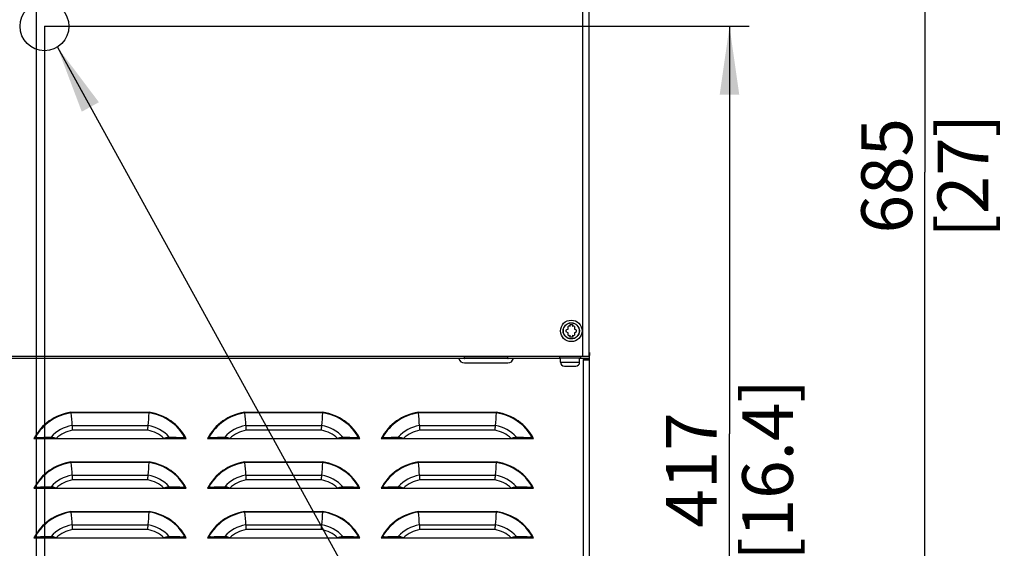
# Model space of a CAD drawing. Units: millimetres. Extents: x 0 to 559, y 0 to 432.
# Drawn here: x 81 to 131, y 175 to 202 of the extents above; entities that cross this region are included whole.
import ezdxf

# ---------------------------------------------------------------- set-up
doc = ezdxf.new("R2010")
doc.units = ezdxf.units.MM
doc.header["$LTSCALE"] = 30.734
doc.layers.get('0').update_dxf_attribs({"linetype": 'CONTINUOUS'})
doc.layers.add('AXIS', color=7, linetype='CONTINUOUS')
doc.layers.add('NOTE', color=7, linetype='CONTINUOUS')
doc.styles.get("Standard").update_dxf_attribs({"font": 'txt', "width": 0.8})
doc.dimstyles.new('DIMSTYLE_3', dxfattribs={"dimtxt": 2.6, "dimasz": 3.5, "dimexe": 1, "dimexo": 0, "dimgap": 0.65, "dimtad": 1, "dimdec": 0, "dimlfac": 10, "dimdsep": 46, "dimtxsty": 'STANDARD', "dimblk": '_FILLED', "dimblk1": '_FILLED', "dimblk2": '_FILLED', "dimcen": 0.09, "dimadec": 0, "dimazin": 2, "dimtp": 0.5, "dimtm": 0.5, "dimtfac": 1, "dimtdec": 0, "dimtofl": 0, "dimtmove": 0, "dimatfit": 3, "dimldrblk": '_FILLED', "dimfxl": 1, "dimtolj": 1, "dimarcsym": 0})
doc.dimstyles.new('DIMSTYLE_4', dxfattribs={"dimtxt": 2.6, "dimasz": 3.5, "dimexe": 1, "dimexo": 0, "dimgap": 0.65, "dimtad": 1, "dimdec": 0, "dimlfac": 10, "dimdsep": 46, "dimtxsty": 'STANDARD', "dimblk": '_FILLED', "dimblk1": '_FILLED', "dimblk2": '_FILLED', "dimcen": 0.09, "dimadec": 0, "dimazin": 2, "dimtp": 0.8, "dimtm": 0.8, "dimtfac": 1, "dimtdec": 0, "dimtofl": 0, "dimtmove": 0, "dimatfit": 3, "dimldrblk": '_FILLED', "dimfxl": 1, "dimtolj": 1, "dimarcsym": 0})
doc.dimstyles.get("Standard").update_dxf_attribs({"dimtxt": 2.6, "dimasz": 3.5, "dimexe": 1, "dimexo": 0, "dimtad": 1, "dimdsep": 46, "dimtxsty": 'STANDARD', "dimblk": '_FILLED', "dimblk1": '_FILLED', "dimblk2": '_FILLED', "dimcen": 0.09, "dimazin": 2, "dimtol": 1, "dimtp": 0.01, "dimtm": 0.01, "dimtfac": 1, "dimtofl": 0, "dimtmove": 0, "dimatfit": 3, "dimldrblk": '_FILLED', "dimfxl": 1, "dimtolj": 1, "dimarcsym": 0})

# ---------------------------------------------------------------- blocks, each defined once
blk = doc.blocks.new('_FILLED')
at = {"color": 0, "linetype": 'BYBLOCK'}
blk.add_solid([(0, 0), (-1, 0.143), (-1, -0.143)], dxfattribs=at)
blk = doc.blocks.new('*D38')
at = {"color": 2, "linetype": 'CONTINUOUS'}
for p, q in [((81.74, 228.832), (128.235, 228.832)), ((127.235, 228.832), (127.235, 194.603)), ((127.235, 160.374), (127.235, 194.603)), ((108.437, 160.374), (128.235, 160.374))]:
    blk.add_line(p, q, dxfattribs=at)
at = {"color": 2, "linetype": 'CONTINUOUS', "xscale": 3.5, "yscale": 3.5, "zscale": 3.5}
for p, rotation in [((127.235, 228.832), 90), ((127.235, 160.374), 270)]:
    blk.add_blockref('_FILLED', p, dxfattribs=dict(at, rotation=rotation))
at = {"color": 2, "linetype": 'CONTINUOUS', "insert": (123.985, 194.418), "char_height": 2.6, "width": 9.47143, "attachment_point": 2, "rotation": 90, "line_spacing_factor": 0.9}
blk.add_mtext('685\\P[27]', dxfattribs=at)
blk = doc.blocks.new('*D39')
at = {"color": 2, "linetype": 'CONTINUOUS'}
for p, q in [((82.165, 202.064), (118.235, 202.064)), ((117.235, 202.064), (117.235, 181.219)), ((117.235, 160.374), (117.235, 181.219)), ((107.687, 160.374), (118.235, 160.374))]:
    blk.add_line(p, q, dxfattribs=at)
at = {"color": 2, "linetype": 'CONTINUOUS', "xscale": 3.5, "yscale": 3.5, "zscale": 3.5}
for p, rotation in [((117.235, 202.064), 90), ((117.235, 160.374), 270)]:
    blk.add_blockref('_FILLED', p, dxfattribs=dict(at, rotation=rotation))
at = {"color": 2, "linetype": 'CONTINUOUS', "insert": (113.985, 179.362), "char_height": 2.6, "width": 13.92857, "attachment_point": 2, "rotation": 90, "line_spacing_factor": 0.9}
blk.add_mtext('417\\P[16.4]', dxfattribs=at)
blk = doc.blocks.new('*D44')
at = {"color": 2, "linetype": 'CONTINUOUS'}
for p, q in [((81.74, 228.832), (81.74, 125.317)), ((49.685, 160.824), (49.685, 125.317)), ((49.685, 126.317), (65.712, 126.317)), ((81.74, 126.317), (65.712, 126.317))]:
    blk.add_line(p, q, dxfattribs=at)
at = {"color": 2, "linetype": 'CONTINUOUS', "xscale": 3.5, "yscale": 3.5, "zscale": 3.5, "rotation": 180}
blk.add_blockref('_FILLED', (49.685, 126.317), dxfattribs=at)
at = {"color": 2, "linetype": 'CONTINUOUS', "xscale": 3.5, "yscale": 3.5, "zscale": 3.5}
blk.add_blockref('_FILLED', (81.74, 126.317), dxfattribs=at)
at = {"color": 2, "linetype": 'CONTINUOUS', "insert": (63.762, 129.567), "char_height": 2.6, "width": 13.92857, "attachment_point": 2, "line_spacing_factor": 0.9}
blk.add_mtext('321\\P[12.6]', dxfattribs=at)
blk = doc.blocks.new('*D45')
at = {"color": 2, "linetype": 'CONTINUOUS'}
for p, q in [((82.165, 202.064), (82.165, 115.644)), ((49.685, 160.824), (49.685, 115.644)), ((49.685, 116.644), (65.925, 116.644)), ((82.165, 116.644), (65.925, 116.644))]:
    blk.add_line(p, q, dxfattribs=at)
at = {"color": 2, "linetype": 'CONTINUOUS', "xscale": 3.5, "yscale": 3.5, "zscale": 3.5, "rotation": 180}
blk.add_blockref('_FILLED', (49.685, 116.644), dxfattribs=at)
at = {"color": 2, "linetype": 'CONTINUOUS', "xscale": 3.5, "yscale": 3.5, "zscale": 3.5}
blk.add_blockref('_FILLED', (82.165, 116.644), dxfattribs=at)
at = {"color": 2, "linetype": 'CONTINUOUS', "insert": (64.161, 119.894), "char_height": 2.6, "width": 13.92857, "attachment_point": 2, "line_spacing_factor": 0.9}
blk.add_mtext('325\\P[12.8]', dxfattribs=at)

msp = doc.modelspace()

# ---------------------------------------------------------------- linework, layer by layer
at = {"color": 7, "linetype": 'CONTINUOUS'}
for p, q in [((110.0348, 248.1294), (110.0348, 185.1794)), ((108.9723, 186.5732), (108.8615, 186.5092)), ((108.9723, 186.5732), (108.9723, 186.7012)), ((109.0723, 186.7031), (109.024, 186.731)), ((109.0723, 186.8031), (109.1973, 186.8031)), ((109.0723, 186.7031), (109.0723, 186.8031)), ((109.1973, 186.8031), (109.1973, 186.7031)), ((109.2457, 186.731), (109.1973, 186.7031)), ((109.2973, 186.7012), (109.2973, 186.5732)), ((109.4082, 186.5092), (109.2973, 186.5732)), ((108.8615, 186.4496), (108.9723, 186.3856)), ((108.9723, 186.2575), (108.9723, 186.3856)), ((109.024, 186.2277), (109.0723, 186.2557)), ((109.0723, 186.1557), (109.0723, 186.2557)), ((109.1973, 186.1557), (109.0723, 186.1557)), ((109.1973, 186.2557), (109.2457, 186.2277)), ((109.1973, 186.2557), (109.1973, 186.1557)), ((109.2973, 186.3856), (109.4082, 186.4496)), ((109.2973, 186.3856), (109.2973, 186.2575)), ((49.7148, 185.1794), (110.0348, 185.1794)), ((106.1748, 185.0644), (103.3749, 185.0644)), ((108.5348, 185.1794), (108.5348, 185.0994)), ((108.5349, 185.0994), (109.6148, 185.0994)), ((108.5848, 184.8794), (108.5848, 185.0994)), ((109.5648, 184.8794), (109.5648, 185.0994)), ((109.6148, 185.1794), (109.6148, 185.0994)), ((109.7898, 185.0344), (110.0648, 185.0344)), ((109.8348, 185.0344), (109.8348, 184.9844)), ((109.9148, 185.0344), (109.9148, 184.9844)), ((110.0648, 185.3744), (110.0348, 185.3744)), ((110.0404, 185.2244), (110.0648, 185.2244)), ((110.0648, 185.3744), (110.0648, 185.2244)), ((110.0648, 160.8244), (110.0648, 185.2128)), ((103.6653, 184.8394), (105.8844, 184.8394)), ((108.7848, 184.6794), (109.3648, 184.6794)), ((110.0648, 184.9844), (109.8027, 184.9844)), ((83.521, 182.2848), (83.5189, 182.3131)), ((87.5287, 182.2848), (87.5308, 182.3131)), ((92.411, 182.2848), (92.4089, 182.3131)), ((96.4187, 182.2848), (96.4208, 182.3131)), ((101.301, 182.2848), (101.2989, 182.3131)), ((105.3087, 182.2848), (105.3108, 182.3131)), ((81.6253, 180.9744), (89.4244, 180.9744)), ((81.777, 181.0287), (81.6866, 181.027)), ((81.6866, 181.027), (81.7787, 180.9744)), ((82.5008, 181.046), (82.579, 180.9744)), ((88.5489, 181.046), (88.4707, 180.9744)), ((89.3631, 181.027), (89.271, 180.9744)), ((89.3631, 181.027), (89.2727, 181.0287)), ((90.5153, 180.9744), (98.3144, 180.9744)), ((90.667, 181.0287), (90.5766, 181.027)), ((90.5766, 181.027), (90.6687, 180.9744)), ((91.3908, 181.046), (91.469, 180.9744)), ((97.4389, 181.046), (97.3607, 180.9744)), ((98.2531, 181.027), (98.161, 180.9744)), ((98.2531, 181.027), (98.1627, 181.0287)), ((99.4053, 180.9744), (107.2044, 180.9744)), ((99.557, 181.0287), (99.4666, 181.027)), ((99.4666, 181.027), (99.5587, 180.9744)), ((100.2808, 181.046), (100.359, 180.9744)), ((106.3289, 181.046), (106.2507, 180.9744)), ((107.1431, 181.027), (107.051, 180.9744)), ((107.1431, 181.027), (107.0527, 181.0287)), ((83.521, 179.7448), (83.5189, 179.7731)), ((87.5287, 179.7448), (87.5308, 179.7731)), ((92.411, 179.7448), (92.4089, 179.7731)), ((96.4187, 179.7448), (96.4208, 179.7731)), ((101.301, 179.7448), (101.2989, 179.7731)), ((105.3087, 179.7448), (105.3108, 179.7731)), ((81.777, 178.4887), (81.6866, 178.487)), ((81.6866, 178.487), (81.7787, 178.4344)), ((82.5008, 178.506), (82.579, 178.4344)), ((88.5489, 178.506), (88.4707, 178.4344)), ((89.3631, 178.487), (89.271, 178.4344)), ((89.3631, 178.487), (89.2727, 178.4887)), ((90.667, 178.4887), (90.5766, 178.487)), ((90.5766, 178.487), (90.6687, 178.4344)), ((91.3908, 178.506), (91.469, 178.4344)), ((97.4389, 178.506), (97.3607, 178.4344)), ((98.2531, 178.487), (98.161, 178.4344)), ((98.2531, 178.487), (98.1627, 178.4887)), ((99.557, 178.4887), (99.4666, 178.487)), ((99.4666, 178.487), (99.5587, 178.4344)), ((100.2808, 178.506), (100.359, 178.4344)), ((106.3289, 178.506), (106.2507, 178.4344)), ((107.1431, 178.487), (107.051, 178.4344)), ((107.1431, 178.487), (107.0527, 178.4887)), ((81.6253, 178.4344), (89.4244, 178.4344)), ((90.5153, 178.4344), (98.3144, 178.4344)), ((99.4053, 178.4344), (107.2044, 178.4344)), ((83.521, 177.2048), (83.5189, 177.2331)), ((87.5287, 177.2048), (87.5308, 177.2331)), ((92.411, 177.2048), (92.4089, 177.2331)), ((96.4187, 177.2048), (96.4208, 177.2331)), ((101.301, 177.2048), (101.2989, 177.2331)), ((105.3087, 177.2048), (105.3108, 177.2331)), ((81.777, 175.9487), (81.6866, 175.947)), ((81.6866, 175.947), (81.7787, 175.8944)), ((82.5008, 175.966), (82.579, 175.8944)), ((88.5489, 175.966), (88.4707, 175.8944)), ((89.3631, 175.947), (89.271, 175.8944)), ((89.3631, 175.947), (89.2727, 175.9487)), ((90.667, 175.9487), (90.5766, 175.947)), ((90.5766, 175.947), (90.6687, 175.8944)), ((91.3908, 175.966), (91.469, 175.8944)), ((97.4389, 175.966), (97.3607, 175.8944)), ((98.2531, 175.947), (98.161, 175.8944)), ((98.2531, 175.947), (98.1627, 175.9487)), ((99.557, 175.9487), (99.4666, 175.947)), ((99.4666, 175.947), (99.5587, 175.8944)), ((100.2808, 175.966), (100.359, 175.8944)), ((106.3289, 175.966), (106.2507, 175.8944)), ((107.1431, 175.947), (107.051, 175.8944)), ((107.1431, 175.947), (107.0527, 175.9487)), ((81.6253, 175.8944), (89.4244, 175.8944)), ((90.5153, 175.8944), (98.3144, 175.8944)), ((99.4053, 175.8944), (107.2044, 175.8944))]:
    msp.add_line(p, q, dxfattribs=at)
at = {"color": 9, "linetype": 'CONTINUOUS'}
for p, q in [((109.7348, 185.1794), (109.7348, 247.8544)), ((103.6688, 185.0744), (60.8908, 185.0744)), ((105.8808, 185.0889), (103.6688, 185.0889)), ((108.5848, 185.0744), (105.8808, 185.0744)), ((110.0648, 185.0744), (109.5648, 185.0744)), ((109.7648, 160.9744), (109.7648, 185.0094)), ((109.8156, 184.9844), (109.8156, 185.0344)), ((109.9148, 185.0144), (109.8348, 185.0144)), ((108.5848, 184.8794), (109.5648, 184.8794)), ((83.5189, 182.3131), (87.5308, 182.3131)), ((87.5286, 182.2848), (83.5211, 182.2848)), ((92.4089, 182.3131), (96.4208, 182.3131)), ((96.4186, 182.2848), (92.4111, 182.2848)), ((101.2989, 182.3131), (105.3108, 182.3131)), ((105.3086, 182.2848), (101.3011, 182.2848)), ((83.5735, 181.6341), (87.4762, 181.6341)), ((92.4635, 181.6341), (96.3662, 181.6341)), ((101.3535, 181.6341), (105.2562, 181.6341)), ((87.4546, 181.3937), (83.5951, 181.3937)), ((96.3446, 181.3937), (92.4851, 181.3937)), ((105.2346, 181.3937), (101.3751, 181.3937)), ((83.5189, 179.7731), (87.5308, 179.7731)), ((87.5286, 179.7448), (83.5211, 179.7448)), ((92.4089, 179.7731), (96.4208, 179.7731)), ((96.4186, 179.7448), (92.4111, 179.7448)), ((101.2989, 179.7731), (105.3108, 179.7731)), ((105.3086, 179.7448), (101.3011, 179.7448)), ((83.5735, 179.0941), (87.4762, 179.0941)), ((92.4635, 179.0941), (96.3662, 179.0941)), ((101.3535, 179.0941), (105.2562, 179.0941)), ((87.4546, 178.8537), (83.5951, 178.8537)), ((96.3446, 178.8537), (92.4851, 178.8537)), ((105.2346, 178.8537), (101.3751, 178.8537)), ((83.5189, 177.2331), (87.5308, 177.2331)), ((87.5286, 177.2048), (83.5211, 177.2048)), ((92.4089, 177.2331), (96.4208, 177.2331)), ((96.4186, 177.2048), (92.4111, 177.2048)), ((101.2989, 177.2331), (105.3108, 177.2331)), ((105.3086, 177.2048), (101.3011, 177.2048)), ((83.5735, 176.5541), (87.4762, 176.5541)), ((92.4635, 176.5541), (96.3662, 176.5541)), ((101.3535, 176.5541), (105.2562, 176.5541)), ((87.4546, 176.3137), (83.5951, 176.3137)), ((96.3446, 176.3137), (92.4851, 176.3137)), ((105.2346, 176.3137), (101.3751, 176.3137))]:
    msp.add_line(p, q, dxfattribs=at)
at = {"color": 7, "linetype": 'CONTINUOUS'}
for radius in [0.55, 0.415]:
    msp.add_circle((109.1348, 186.4794), radius, dxfattribs=at)
at = {"color": 9, "linetype": 'CONTINUOUS'}
msp.add_circle((109.1348, 186.4794), 0.405, dxfattribs=at)
at = {"color": 7, "linetype": 'CONTINUOUS'}
for centre, radius, start, end in [((109.1348, 186.4794), 0.275, 113.77845, 126.22155), ((109.1348, 186.4794), 0.275, 53.77845, 66.22155), ((109.1348, 186.4794), 0.275, 173.77845, 186.22155), ((109.1348, 186.4794), 0.275, 233.77845, 246.22155), ((109.1348, 186.4794), 0.275, 293.77845, 306.22155), ((109.1348, 186.4794), 0.275, 353.77845, 6.22155), ((103.6653, 185.1394), 0.3, 194.47751, 270), ((103.6494, 185.0844), 0.02, 270, 13.03171), ((104.6431, 185.3144), 1, 187.7678, 193.03171), ((105.9003, 185.0844), 0.02, 166.96829, 270), ((104.9066, 185.3144), 1, 346.96829, 352.2322), ((105.8844, 185.1394), 0.3, 270, 345.52249), ((109.7898, 185.0094), 0.025, 90, 180), ((108.7848, 184.8794), 0.2, 180, 270), ((109.3648, 184.8794), 0.2, 270, 360), ((138.152, 186.3598), 54.7827, 184.26584, 184.9486), ((32.8977, 186.3598), 54.7827, 355.0514, 355.73416), ((147.042, 186.3598), 54.7827, 184.26584, 184.9486), ((41.7877, 186.3598), 54.7827, 355.0514, 355.73416), ((155.932, 186.3598), 54.7827, 184.26584, 184.9486), ((50.6777, 186.3598), 54.7827, 355.0514, 355.73416), ((125.3732, 185.2745), 41.9579, 184.97738, 185.30701), ((45.8312, 185.2606), 41.8026, 354.69238, 355.02323), ((134.2632, 185.2745), 41.9579, 184.97738, 185.30701), ((54.7212, 185.2606), 41.8026, 354.69238, 355.02323), ((143.1532, 185.2745), 41.9579, 184.97738, 185.30701), ((63.6112, 185.2606), 41.8026, 354.69238, 355.02323), ((80.2975, 257.8353), 76.8209, 271.103592, 271.643538), ((80.5089, 173.07), 8.221, 75.42329, 75.97839), ((80.6075, 173.4496), 7.8288, 74.73917, 75.42244), ((80.6972, 173.7771), 7.4893, 73.94953, 74.74137), ((90.3525, 173.7773), 7.4891, 105.25945, 106.05048), ((90.44, 173.4575), 7.8206, 104.67747, 105.26162), ((90.5278, 173.1212), 8.1682, 104.02025, 104.67529), ((90.7521, 257.8308), 76.8164, 268.356445, 268.896426), ((89.1875, 257.8353), 76.8209, 271.103592, 271.643538), ((89.3989, 173.07), 8.221, 75.42329, 75.97839), ((89.4975, 173.4496), 7.8288, 74.73917, 75.42244), ((89.5872, 173.7771), 7.4893, 73.94953, 74.74137), ((99.2425, 173.7773), 7.4891, 105.25945, 106.05048), ((99.33, 173.4575), 7.8206, 104.67747, 105.26162), ((99.4178, 173.1212), 8.1682, 104.02025, 104.67529), ((99.6421, 257.8308), 76.8164, 268.356445, 268.896426), ((98.0775, 257.8353), 76.8209, 271.103592, 271.643538), ((98.2889, 173.07), 8.221, 75.42329, 75.97839), ((98.3875, 173.4496), 7.8288, 74.73917, 75.42244), ((98.4772, 173.7771), 7.4893, 73.94953, 74.74137), ((108.1325, 173.7773), 7.4891, 105.25945, 106.05048), ((108.22, 173.4575), 7.8206, 104.67747, 105.26162), ((108.3078, 173.1212), 8.1682, 104.02025, 104.67529), ((108.5321, 257.8308), 76.8164, 268.356445, 268.896426), ((138.152, 183.8198), 54.7827, 184.26584, 184.9486), ((32.8977, 183.8198), 54.7827, 355.0514, 355.73416), ((147.042, 183.8198), 54.7827, 184.26584, 184.9486), ((41.7877, 183.8198), 54.7827, 355.0514, 355.73416), ((155.932, 183.8198), 54.7827, 184.26584, 184.9486), ((50.6777, 183.8198), 54.7827, 355.0514, 355.73416), ((125.3732, 182.7345), 41.9579, 184.97738, 185.30701), ((45.8312, 182.7206), 41.8026, 354.69238, 355.02323), ((134.2632, 182.7345), 41.9579, 184.97738, 185.30701), ((54.7212, 182.7206), 41.8026, 354.69238, 355.02323), ((143.1532, 182.7345), 41.9579, 184.97738, 185.30701), ((63.6112, 182.7206), 41.8026, 354.69238, 355.02323), ((80.2975, 255.2953), 76.8209, 271.103592, 271.643538), ((80.5089, 170.53), 8.221, 75.42329, 75.97839), ((80.6075, 170.9096), 7.8288, 74.73917, 75.42244), ((80.6972, 171.2371), 7.4893, 73.94953, 74.74137), ((90.3525, 171.2373), 7.4891, 105.25945, 106.05048), ((90.44, 170.9175), 7.8206, 104.67747, 105.26162), ((90.5278, 170.5812), 8.1682, 104.02025, 104.67529), ((90.7521, 255.2908), 76.8164, 268.356445, 268.896426), ((89.1875, 255.2953), 76.8209, 271.103592, 271.643538), ((89.3989, 170.53), 8.221, 75.42329, 75.97839), ((89.4975, 170.9096), 7.8288, 74.73917, 75.42244), ((89.5872, 171.2371), 7.4893, 73.94953, 74.74137), ((99.2425, 171.2373), 7.4891, 105.25945, 106.05048), ((99.33, 170.9175), 7.8206, 104.67747, 105.26162), ((99.4178, 170.5812), 8.1682, 104.02025, 104.67529), ((99.6421, 255.2908), 76.8164, 268.356445, 268.896426), ((98.0775, 255.2953), 76.8209, 271.103592, 271.643538), ((98.2889, 170.53), 8.221, 75.42329, 75.97839), ((98.3875, 170.9096), 7.8288, 74.73917, 75.42244), ((98.4772, 171.2371), 7.4893, 73.94953, 74.74137), ((108.1325, 171.2373), 7.4891, 105.25945, 106.05048), ((108.22, 170.9175), 7.8206, 104.67747, 105.26162), ((108.3078, 170.5812), 8.1682, 104.02025, 104.67529), ((108.5321, 255.2908), 76.8164, 268.356445, 268.896426), ((138.152, 181.2798), 54.7827, 184.26584, 184.9486), ((32.8977, 181.2798), 54.7827, 355.0514, 355.73416), ((147.042, 181.2798), 54.7827, 184.26584, 184.9486), ((41.7877, 181.2798), 54.7827, 355.0514, 355.73416), ((155.932, 181.2798), 54.7827, 184.26584, 184.9486), ((50.6777, 181.2798), 54.7827, 355.0514, 355.73416), ((125.3732, 180.1945), 41.9579, 184.97738, 185.30701), ((45.8312, 180.1806), 41.8026, 354.69238, 355.02323), ((134.2632, 180.1945), 41.9579, 184.97738, 185.30701), ((54.7212, 180.1806), 41.8026, 354.69238, 355.02323), ((143.1532, 180.1945), 41.9579, 184.97738, 185.30701), ((63.6112, 180.1806), 41.8026, 354.69238, 355.02323), ((80.2975, 252.7553), 76.8209, 271.103592, 271.643538), ((80.5089, 167.99), 8.221, 75.42329, 75.97839), ((80.6075, 168.3696), 7.8288, 74.73917, 75.42244), ((90.44, 168.3775), 7.8206, 104.67747, 105.26162), ((90.5278, 168.0412), 8.1682, 104.02025, 104.67529), ((90.7521, 252.7508), 76.8164, 268.356445, 268.896426), ((89.1875, 252.7553), 76.8209, 271.103592, 271.643538), ((89.3989, 167.99), 8.221, 75.42329, 75.97839), ((89.4975, 168.3696), 7.8288, 74.73917, 75.42244), ((99.33, 168.3775), 7.8206, 104.67747, 105.26162), ((99.4178, 168.0412), 8.1682, 104.02025, 104.67529), ((99.6421, 252.7508), 76.8164, 268.356445, 268.896426), ((98.0775, 252.7553), 76.8209, 271.103592, 271.643538), ((98.2889, 167.99), 8.221, 75.42329, 75.97839), ((98.3875, 168.3696), 7.8288, 74.73917, 75.42244), ((108.22, 168.3775), 7.8206, 104.67747, 105.26162), ((108.3078, 168.0412), 8.1682, 104.02025, 104.67529), ((108.5321, 252.7508), 76.8164, 268.356445, 268.896426), ((80.6972, 168.6971), 7.4893, 73.94953, 74.74137), ((90.3525, 168.6973), 7.4891, 105.25945, 106.05048), ((89.5872, 168.6971), 7.4893, 73.94953, 74.74137), ((99.2425, 168.6973), 7.4891, 105.25945, 106.05048), ((98.4772, 168.6971), 7.4893, 73.94953, 74.74137), ((108.1325, 168.6973), 7.4891, 105.25945, 106.05048)]:
    msp.add_arc(centre, radius, start, end, dxfattribs=at)
at = {"color": 9, "linetype": 'CONTINUOUS'}
for centre, radius, start, end in [((83.9017, 179.763), 2.5787, 98.5369, 151.9798), ((83.9017, 179.763), 2.5504, 98.58382, 150.29043), ((87.148, 179.763), 2.5504, 29.70957, 81.41618), ((87.148, 179.763), 2.5787, 28.0202, 81.4631), ((92.7917, 179.763), 2.5787, 98.5369, 151.9798), ((92.7917, 179.763), 2.5504, 98.58382, 150.29043), ((96.038, 179.763), 2.5504, 29.70957, 81.41618), ((96.038, 179.763), 2.5787, 28.0202, 81.4631), ((101.6817, 179.763), 2.5787, 98.5369, 151.9798), ((101.6817, 179.763), 2.5504, 98.58382, 150.29043), ((104.928, 179.763), 2.5504, 29.70957, 81.41618), ((104.928, 179.763), 2.5787, 28.0202, 81.4631), ((83.9017, 179.763), 1.8997, 99.94935, 137.51486), ((87.148, 179.763), 1.8997, 42.48514, 80.05065), ((92.7917, 179.763), 1.8997, 99.94935, 137.51486), ((96.038, 179.763), 1.8997, 42.48514, 80.05065), ((101.6817, 179.763), 1.8997, 99.94935, 137.51486), ((104.928, 179.763), 1.8997, 42.48514, 80.05065), ((83.9017, 179.763), 1.6593, 100.64784, 133.1065), ((87.148, 179.763), 1.6593, 46.8935, 79.35216), ((92.7917, 179.763), 1.6593, 100.64784, 133.1065), ((96.038, 179.763), 1.6593, 46.8935, 79.35216), ((101.6817, 179.763), 1.6593, 100.64784, 133.1065), ((104.928, 179.763), 1.6593, 46.8935, 79.35216), ((83.9017, 177.223), 2.5787, 98.5369, 151.9798), ((83.9017, 177.223), 2.5504, 98.58382, 150.29043), ((87.148, 177.223), 2.5504, 29.70957, 81.41618), ((87.148, 177.223), 2.5787, 28.0202, 81.4631), ((92.7917, 177.223), 2.5787, 98.5369, 151.9798), ((92.7917, 177.223), 2.5504, 98.58382, 150.29043), ((96.038, 177.223), 2.5504, 29.70957, 81.41618), ((96.038, 177.223), 2.5787, 28.0202, 81.4631), ((101.6817, 177.223), 2.5787, 98.5369, 151.9798), ((101.6817, 177.223), 2.5504, 98.58382, 150.29043), ((104.928, 177.223), 2.5504, 29.70957, 81.41618), ((104.928, 177.223), 2.5787, 28.0202, 81.4631), ((83.9017, 177.223), 1.8997, 99.94935, 137.51486), ((87.148, 177.223), 1.8997, 42.48514, 80.05065), ((92.7917, 177.223), 1.8997, 99.94935, 137.51486), ((96.038, 177.223), 1.8997, 42.48514, 80.05065), ((101.6817, 177.223), 1.8997, 99.94935, 137.51486), ((104.928, 177.223), 1.8997, 42.48514, 80.05065), ((83.9017, 177.223), 1.6593, 100.64784, 133.1065), ((87.148, 177.223), 1.6593, 46.8935, 79.35216), ((92.7917, 177.223), 1.6593, 100.64784, 133.1065), ((96.038, 177.223), 1.6593, 46.8935, 79.35216), ((101.6817, 177.223), 1.6593, 100.64784, 133.1065), ((104.928, 177.223), 1.6593, 46.8935, 79.35216), ((83.9017, 174.683), 2.5787, 98.5369, 151.9798), ((83.9017, 174.683), 2.5504, 98.58382, 150.29043), ((87.148, 174.683), 2.5504, 29.70957, 81.41618), ((87.148, 174.683), 2.5787, 28.0202, 81.4631), ((92.7917, 174.683), 2.5787, 98.5369, 151.9798), ((92.7917, 174.683), 2.5504, 98.58382, 150.29043), ((96.038, 174.683), 2.5504, 29.70957, 81.41618), ((96.038, 174.683), 2.5787, 28.0202, 81.4631), ((101.6817, 174.683), 2.5787, 98.5369, 151.9798), ((101.6817, 174.683), 2.5504, 98.58382, 150.29043), ((104.928, 174.683), 2.5504, 29.70957, 81.41618), ((104.928, 174.683), 2.5787, 28.0202, 81.4631), ((83.9017, 174.683), 1.8997, 99.94935, 137.51486), ((87.148, 174.683), 1.8997, 42.48514, 80.05065), ((92.7917, 174.683), 1.8997, 99.94935, 137.51486), ((96.038, 174.683), 1.8997, 42.48514, 80.05065), ((101.6817, 174.683), 1.8997, 99.94935, 137.51486), ((104.928, 174.683), 1.8997, 42.48514, 80.05065), ((83.9017, 174.683), 1.6593, 100.64784, 133.1065), ((87.148, 174.683), 1.6593, 46.8935, 79.35216), ((92.7917, 174.683), 1.6593, 100.64784, 133.1065), ((96.038, 174.683), 1.6593, 46.8935, 79.35216), ((101.6817, 174.683), 1.6593, 100.64784, 133.1065), ((104.928, 174.683), 1.6593, 46.8935, 79.35216)]:
    msp.add_arc(centre, radius, start, end, dxfattribs=at)
at = {"color": 7, "linetype": 'CONTINUOUS'}
for points in [[(109.8027, 184.9844), (109.7876, 184.9844), (109.7648, 184.9943), (109.7648, 185.0094)], [(81.6866, 181.027), (81.6666, 181.0097), (81.6467, 180.9925), (81.6265, 180.9756)], [(89.4244, 180.9744), (89.4048, 180.991), (89.3853, 181.0077), (89.3659, 181.0246)], [(90.5766, 181.027), (90.5566, 181.0097), (90.5367, 180.9925), (90.5165, 180.9756)], [(98.3144, 180.9744), (98.2948, 180.991), (98.2753, 181.0077), (98.2559, 181.0246)], [(99.4666, 181.027), (99.4466, 181.0097), (99.4267, 180.9925), (99.4065, 180.9756)], [(107.2044, 180.9744), (107.1848, 180.991), (107.1653, 181.0077), (107.1459, 181.0246)], [(81.6866, 178.487), (81.6666, 178.4697), (81.6467, 178.4525), (81.6265, 178.4356)], [(89.4244, 178.4344), (89.4048, 178.451), (89.3853, 178.4677), (89.3659, 178.4846)], [(90.5766, 178.487), (90.5566, 178.4697), (90.5367, 178.4525), (90.5165, 178.4356)], [(98.3144, 178.4344), (98.2948, 178.451), (98.2753, 178.4677), (98.2559, 178.4846)], [(99.4666, 178.487), (99.4466, 178.4697), (99.4267, 178.4525), (99.4065, 178.4356)], [(107.2044, 178.4344), (107.1848, 178.451), (107.1653, 178.4677), (107.1459, 178.4846)], [(81.6866, 175.947), (81.6666, 175.9297), (81.6467, 175.9125), (81.6265, 175.8956)], [(89.4244, 175.8944), (89.4048, 175.911), (89.3853, 175.9277), (89.3659, 175.9446)], [(90.5766, 175.947), (90.5566, 175.9297), (90.5367, 175.9125), (90.5165, 175.8956)], [(98.3144, 175.8944), (98.2948, 175.911), (98.2753, 175.9277), (98.2559, 175.9446)], [(99.4666, 175.947), (99.4466, 175.9297), (99.4267, 175.9125), (99.4065, 175.8956)], [(107.2044, 175.8944), (107.1848, 175.911), (107.1653, 175.9277), (107.1459, 175.9446)]]:
    msp.add_open_spline(points, degree=3, dxfattribs=at)
at = {"layer": 'AXIS', "color": 7, "linetype": 'CONTINUOUS'}
msp.add_circle((82.1648, 202.0644), 1.25, dxfattribs=at)

# ---------------------------------------------------------------- dimensions: what is measured, and where the dimension line sits
at = {"color": 2, "linetype": 'CONTINUOUS'}
for base, p2, picture, middle in [((81.7398, 126.3173), (81.7398, 228.8324), '*D44', (65.7123, 126.3173)), ((82.1648, 116.6437), (82.1648, 202.0644), '*D45', (65.9248, 116.6437))]:
    dim = msp.add_linear_dim(base=base, p1=(49.6848, 160.8244), p2=p2, text='<>\\P[]', dimstyle='DIMSTYLE_3', dxfattribs=at)
    dim.commit()
    dim.dimension.update_dxf_attribs({"geometry": picture, "text_midpoint": middle, "dimtype": 160})
for base, p1, p2, angle, picture, middle in [((127.2348, 228.8324), (108.4373, 160.3744), (81.7398, 228.8324), 90, '*D38', (127.2348, 194.6034)), ((117.2348, 160.3744), (82.1648, 202.0644), (107.6873, 160.3744), 270, '*D39', (117.2348, 181.2194))]:
    dim = msp.add_linear_dim(base=base, p1=p1, p2=p2, angle=angle, text='<>\\P[]', dimstyle='DIMSTYLE_4', dxfattribs=at)
    dim.commit()
    dim.dimension.update_dxf_attribs({"geometry": picture, "text_midpoint": middle, "dimtype": 160})

# ---------------------------------------------------------------- leaders
at = {"layer": 'NOTE', "color": 2, "linetype": 'CONTINUOUS'}
msp.add_leader([(82.8249, 201.0031), (117.2348, 138.5624), (123.2348, 138.5624)], dimstyle='STANDARD', override={"dimtad": 0}, dxfattribs=at)

doc.saveas('drawing.dxf')
